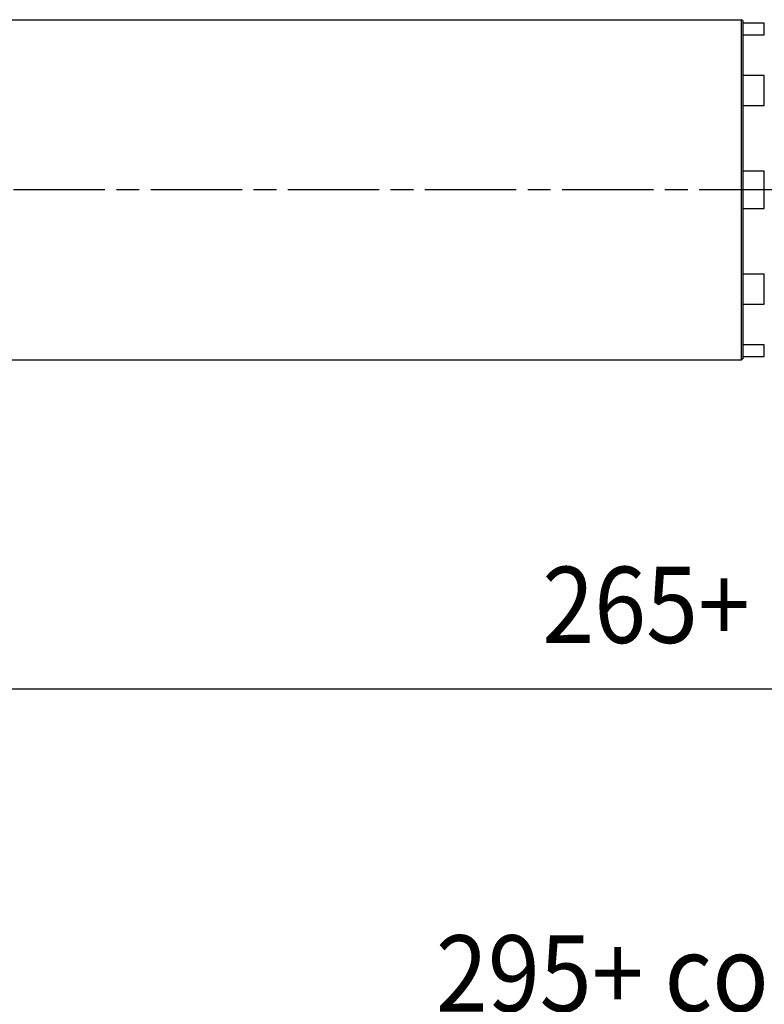
# Model space of a CAD drawing. Extents: x 0 to 752, y 0 to 559.
# Drawn here: x 242 to 347, y 101 to 240 of the extents above; entities that cross this region are included whole.
import ezdxf

# ---------------------------------------------------------------- set-up
doc = ezdxf.new("R2010")
doc.units = 0
doc.header["$LTSCALE"] = 2.15
doc.header["$MEASUREMENT"] = 0
doc.linetypes.add('AM_ISO08W050X2', pattern=[9, 6, -0.75, 1.5, -0.75])
doc.layers.get('DEFPOINTS').update_dxf_attribs({"linetype": 'CONTINUOUS'})
for name, color, linetype in [('AM_0', 2, 'CONTINUOUS'), ('AM_5', 3, 'CONTINUOUS'), ('AM_7', 4, 'AM_ISO08W050X2')]:
    doc.layers.add(name, color=color, linetype=linetype)
doc.styles.get("Standard").update_dxf_attribs({"font": 'ISOCP.SHX', "width": 0.9})
doc.dimstyles.new('AM_ISO', dxfattribs={"dimtxt": 2.5, "dimasz": 2, "dimexe": 1, "dimexo": 1, "dimgap": 1.5, "dimtad": 1, "dimdsep": 46, "dimtxsty": 'STANDARD', "dimcen": 0, "dimclrd": 256, "dimclre": 256, "dimclrt": 7, "dimadec": 0, "dimazin": 0, "dimtp": 0.1, "dimtm": 0.1, "dimtfac": 0.71, "dimtmove": 2, "dimatfit": 3, "dimfxl": 1, "dimtolj": 1, "dimarcsym": 0})

# ---------------------------------------------------------------- blocks, each defined once
blk = doc.blocks.new('*U9')
at = {"layer": 'AM_5', "color": 7, "width": 0.9}
blk.add_text('265+ corsa/stroke', height=10.75, dxfattribs=at).set_placement((315.78, 151.76))
blk = doc.blocks.new('*D8')
at = {"layer": 'AM_5'}
for p, q in [((187.61, 198.07), (187.61, 141.01)), ((552.11, 198.25), (552.11, 141.01)), ((196.21, 145.31), (543.51, 145.31))]:
    blk.add_line(p, q, dxfattribs=at)
for points in [[(196.21, 146.74), (196.21, 143.88), (187.61, 145.31)], [(543.51, 146.74), (543.51, 143.88), (552.11, 145.31)]]:
    blk.add_solid(points, dxfattribs=at)
at = {"layer": 'DEFPOINTS', "color": 0}
for p in [(187.61, 202.37), (552.11, 202.55), (552.11, 145.31)]:
    blk.add_point(p, dxfattribs=at)
at = {"layer": 'AM_0'}
blk.add_blockref('*U9', (0, 0), dxfattribs=at)
blk = doc.blocks.new('*U31')
at = {"layer": 'AM_5', "color": 7, "width": 0.9}
for s, p in [('295+ corsa/stroke', (300.77, 99.76)), ('Versione Encoder/Encoder Version', (254.04, 81.84))]:
    blk.add_text(s, height=10.75, dxfattribs=at).set_placement(p)
blk = doc.blocks.new('*D30')
at = {"layer": 'AM_5'}
for p, q in [((157.61, 198.71), (157.61, 71.09)), ((552.11, 198.25), (552.11, 71.09)), ((166.21, 75.39), (543.51, 75.39))]:
    blk.add_line(p, q, dxfattribs=at)
for points in [[(166.21, 76.83), (166.21, 73.96), (157.61, 75.39)], [(543.51, 76.83), (543.51, 73.96), (552.11, 75.39)]]:
    blk.add_solid(points, dxfattribs=at)
at = {"layer": 'DEFPOINTS', "color": 0}
for p in [(157.61, 203.01), (552.11, 202.55), (552.11, 75.39)]:
    blk.add_point(p, dxfattribs=at)
at = {"layer": 'AM_0'}
blk.add_blockref('*U31', (0, 0), dxfattribs=at)

msp = doc.modelspace()

# ---------------------------------------------------------------- linework, layer by layer
at = {"layer": 'AM_0'}
for p, q in [((211.314, 239.702), (343.914, 239.702)), ((343.914, 191.702), (343.914, 239.702)), ((344.114, 239.502), (343.914, 239.702)), ((344.114, 191.902), (344.114, 239.502)), ((347.114, 239.202), (344.114, 239.202)), ((347.114, 237.578), (347.114, 239.202)), ((344.114, 237.578), (347.114, 237.578)), ((347.114, 231.849), (344.114, 231.849)), ((347.114, 227.599), (347.114, 231.849)), ((344.114, 227.599), (347.114, 227.599)), ((347.114, 218.329), (344.114, 218.329)), ((347.114, 213.075), (347.114, 218.329)), ((344.114, 213.075), (347.114, 213.075)), ((347.114, 203.805), (344.114, 203.805)), ((347.114, 199.554), (347.114, 203.805)), ((344.114, 199.554), (347.114, 199.554)), ((347.114, 193.825), (344.114, 193.825)), ((347.114, 192.202), (347.114, 193.825)), ((344.114, 191.902), (343.914, 191.702)), ((344.114, 192.202), (347.114, 192.202)), ((211.314, 191.702), (343.914, 191.702))]:
    msp.add_line(p, q, dxfattribs=at)
at = {"layer": 'AM_7'}
msp.add_line((563.666, 215.702), (143.886, 215.702), dxfattribs=at)

# ---------------------------------------------------------------- dimensions: what is measured, and where the dimension line sits
at = {"layer": 'AM_5'}
dim = msp.add_linear_dim(base=(552.114, 75.395), p1=(157.614, 203.006), p2=(552.114, 202.553), angle=0, text='295+ corsa/stroke\\PVersione Encoder/Encoder Version', dimstyle='AM_ISO', override={"dimscale": 4.3, "dimdec": 0}, dxfattribs=at)
dim.commit()
dim.dimension.update_dxf_attribs({"geometry": '*D30', "text_midpoint": (354.864, 75.395), "dimtype": 128})
dim = msp.add_linear_dim(base=(552.114, 145.31), p1=(187.614, 202.365), p2=(552.114, 202.553), text='265+ corsa/stroke', dimstyle='AM_ISO', override={"dimscale": 4.3, "dimdec": 0}, dxfattribs=at)
dim.commit()
dim.dimension.update_dxf_attribs({"geometry": '*D8', "text_midpoint": (369.864, 157.136)})

doc.saveas('drawing.dxf')
